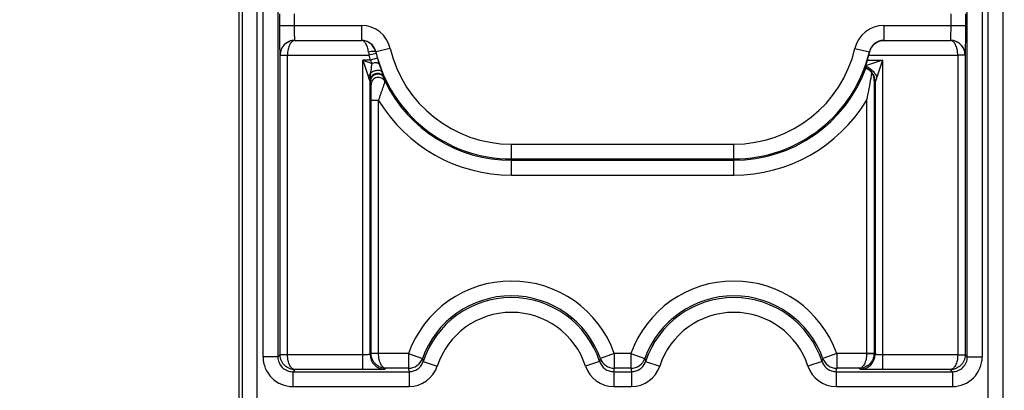
# Model space of a CAD drawing. Units: millimetres. Extents: x 0 to 420, y 0 to 297.
# Drawn here: x 188 to 201, y 192 to 197 of the extents above; entities that cross this region are included whole.
import ezdxf

# ---------------------------------------------------------------- set-up
doc = ezdxf.new("R2010")
doc.units = ezdxf.units.MM
doc.header["$LTSCALE"] = 23.1
doc.layers.get('0').update_dxf_attribs({"linetype": 'CONTINUOUS'})
doc.layers.add('INTF_1', color=7, linetype='CONTINUOUS')
doc.styles.get("Standard").update_dxf_attribs({"font": 'txt', "width": 0.8})
doc.dimstyles.new('DIMSTYLE_6', dxfattribs={"dimtxt": 2.5, "dimasz": 2.5, "dimexe": 1, "dimexo": 0, "dimtad": 1, "dimlfac": 5, "dimtxsty": 'STANDARD', "dimblk": '_FILLED', "dimblk1": '_FILLED', "dimblk2": '_FILLED', "dimcen": 0.09, "dimazin": 2, "dimtp": 0.5, "dimtm": 0.5, "dimtfac": 1, "dimtofl": 0, "dimtmove": 0, "dimatfit": 3, "dimldrblk": '_FILLED', "dimfxl": 1, "dimtolj": 1, "dimarcsym": 0})

# ---------------------------------------------------------------- blocks, each defined once
blk = doc.blocks.new('_FILLED')
at = {"color": 0, "linetype": 'BYBLOCK'}
blk.add_solid([(0, 0), (-1, 0.166), (-1, -0.166)], dxfattribs=at)
blk = doc.blocks.new('*D7')
at = {"color": 2, "linetype": 'CONTINUOUS'}
for p, q in [((196.139, 201.994), (213.894, 201.994)), ((212.894, 201.994), (212.894, 183.494)), ((212.894, 164.994), (212.894, 183.494)), ((196.139, 164.994), (213.894, 164.994))]:
    blk.add_line(p, q, dxfattribs=at)
at = {"color": 2, "linetype": 'CONTINUOUS', "xscale": 2.5, "yscale": 2.5, "zscale": 2.5}
for p, rotation in [((212.894, 201.994), 90), ((212.894, 164.994), 270)]:
    blk.add_blockref('_FILLED', p, dxfattribs=dict(at, rotation=rotation))
blk = doc.blocks.new('*D8')
at = {"color": 2, "linetype": 'CONTINUOUS'}
for p, q in [((196.159, 220.494), (176.854, 220.494)), ((177.854, 220.494), (177.854, 201.994)), ((177.854, 183.494), (177.854, 201.994)), ((196.159, 183.494), (176.854, 183.494))]:
    blk.add_line(p, q, dxfattribs=at)
at = {"color": 2, "linetype": 'CONTINUOUS', "xscale": 2.5, "yscale": 2.5, "zscale": 2.5}
for p, rotation in [((177.854, 220.494), 90), ((177.854, 183.494), 270)]:
    blk.add_blockref('_FILLED', p, dxfattribs=dict(at, rotation=rotation))

msp = doc.modelspace()

# ---------------------------------------------------------------- linework, layer by layer
at = {"layer": 'INTF_1', "color": 7, "linetype": 'CONTINUOUS'}
for p, q in [((190.9656, 208.4895), (190.9656, 172.7394)), ((192.8421, 196.6684), (192.843, 196.6683)), ((192.843, 196.6683), (192.8438, 196.6683)), ((192.8438, 196.6683), (192.8447, 196.6682)), ((192.8447, 196.6682), (192.8455, 196.6681)), ((192.8455, 196.6681), (192.8463, 196.6681)), ((192.8463, 196.6681), (192.8471, 196.668)), ((192.8471, 196.668), (192.8478, 196.6679)), ((192.8478, 196.6679), (192.8486, 196.6678)), ((192.8486, 196.6678), (192.8494, 196.6677)), ((192.8494, 196.6677), (192.8501, 196.6676)), ((192.8501, 196.6676), (192.8508, 196.6675)), ((192.8508, 196.6675), (192.8515, 196.6674)), ((192.8515, 196.6674), (192.8522, 196.6673)), ((192.8522, 196.6673), (192.8528, 196.6672)), ((192.8528, 196.6672), (192.8535, 196.6671)), ((192.8535, 196.6671), (192.8541, 196.667)), ((192.8541, 196.667), (192.8546, 196.6669)), ((192.8546, 196.6669), (192.8552, 196.6668)), ((192.8552, 196.6668), (192.8557, 196.6667)), ((192.8557, 196.6667), (192.8561, 196.6666)), ((192.8561, 196.6666), (192.8565, 196.6665)), ((192.8565, 196.6665), (192.8567, 196.6665)), ((192.7501, 196.622), (192.7503, 196.6223)), ((192.7503, 196.6223), (192.7506, 196.6228)), ((192.7506, 196.6228), (192.7509, 196.6233)), ((192.7509, 196.6233), (192.7513, 196.6239)), ((192.7513, 196.6239), (192.7517, 196.6245)), ((199.53, 196.5946), (199.53, 196.5937)), ((199.53, 196.5946), (199.53, 196.5937))]:
    msp.add_line(p, q, dxfattribs=at)
at = {"layer": 'INTF_1', "color": 9, "linetype": 'CONTINUOUS'}
for p, q in [((191.0128, 189.1179), (191.0128, 198.5191)), ((191.2128, 189.1179), (191.2128, 198.5191)), ((191.2905, 192.8451), (191.2905, 198.5191)), ((191.4905, 198.5191), (191.4905, 192.8451)), ((200.7883, 192.8451), (200.7883, 198.5191)), ((200.9883, 198.5191), (200.9883, 192.8451)), ((201.066, 198.5191), (201.066, 189.1179)), ((201.2659, 198.5191), (201.2659, 189.1179)), ((191.5115, 197.4731), (191.5115, 197.3151)), ((191.7099, 197.4731), (191.7099, 197.3151)), ((200.5688, 197.3151), (200.5688, 197.4731)), ((200.7672, 197.3151), (200.7672, 197.4731)), ((191.5115, 197.3151), (192.6163, 197.3151)), ((192.6163, 197.3151), (192.6163, 197.1151)), ((199.6624, 197.3151), (199.6624, 197.1151)), ((199.6624, 197.3151), (200.7672, 197.3151)), ((191.7168, 197.1151), (191.7169, 197.115)), ((191.7168, 197.1151), (192.6163, 197.1151)), ((191.7169, 197.115), (192.6162, 197.115)), ((192.6163, 197.1151), (192.6162, 197.115)), ((199.6624, 197.1151), (199.6625, 197.115)), ((199.6624, 197.1151), (200.562, 197.1151)), ((199.6625, 197.115), (200.5619, 197.115)), ((200.5619, 197.115), (200.562, 197.1151)), ((192.8144, 196.9392), (192.7174, 196.915)), ((192.8109, 196.9612), (192.8095, 196.9595)), ((193.0055, 197.0073), (192.8109, 196.9612)), ((199.2732, 197.0073), (199.4678, 196.9612)), ((199.4678, 196.9612), (199.4706, 196.958)), ((191.5184, 196.9167), (191.5202, 196.9149)), ((191.5202, 196.9149), (191.6202, 196.915)), ((191.5202, 192.8749), (191.5202, 196.9149)), ((191.6202, 192.8749), (191.6202, 196.915)), ((191.6202, 196.915), (192.7174, 196.915)), ((192.6341, 192.6732), (192.6341, 196.8465)), ((192.6341, 196.8465), (192.7102, 196.6182)), ((192.7357, 196.8465), (192.6341, 196.8465)), ((192.6341, 196.8465), (192.762, 196.8039)), ((192.8318, 196.8742), (192.7357, 196.8465)), ((199.6446, 196.8465), (199.4162, 196.7703)), ((199.4405, 196.8465), (199.6446, 196.8465)), ((199.4599, 196.915), (200.6586, 196.915)), ((199.6446, 196.8465), (199.5685, 196.618)), ((199.6446, 196.8465), (199.6446, 192.6732)), ((200.6586, 196.915), (200.6586, 192.8749)), ((200.7585, 196.9149), (200.6586, 196.915)), ((200.7585, 196.9149), (200.7604, 196.9167)), ((200.7585, 196.9149), (200.7585, 192.8749)), ((192.7341, 192.8783), (192.7341, 196.5572)), ((199.5306, 196.5781), (199.5306, 192.8924)), ((199.5447, 196.5571), (199.5447, 192.8783)), ((192.7481, 192.8924), (192.7481, 196.3047)), ((192.8481, 196.3047), (192.7481, 196.3047)), ((192.8481, 192.8924), (192.8481, 196.3047)), ((199.4306, 196.3047), (199.4306, 192.8924)), ((194.6394, 195.2976), (194.6394, 195.7151)), ((194.6394, 195.7151), (197.6394, 195.7151)), ((197.6394, 195.2976), (197.6394, 195.7151)), ((194.6394, 195.5151), (197.6394, 195.5151)), ((194.6394, 195.4975), (197.6394, 195.4975)), ((194.6394, 195.2976), (197.6394, 195.2976)), ((191.4905, 192.8451), (191.2905, 192.8451)), ((191.5202, 192.8749), (191.4905, 192.8451)), ((191.6202, 192.8749), (191.5202, 192.8749)), ((191.6202, 192.8732), (191.5202, 192.8715)), ((192.6341, 192.8732), (191.6202, 192.8732)), ((192.7481, 192.8924), (192.7341, 192.8783)), ((192.8481, 192.8924), (192.7481, 192.8924)), ((192.8481, 192.8906), (192.7482, 192.8889)), ((193.2511, 192.8906), (192.8481, 192.8906)), ((193.2511, 192.8906), (193.2511, 192.6907)), ((193.2511, 192.8906), (193.4394, 192.8233)), ((196.0277, 192.8906), (195.8394, 192.8233)), ((196.0277, 192.8906), (196.0277, 192.6907)), ((196.2511, 192.8906), (196.0277, 192.8906)), ((196.2511, 192.8906), (196.2511, 192.6907)), ((196.2511, 192.8906), (196.4394, 192.8233)), ((199.0277, 192.8906), (198.8394, 192.8233)), ((199.0277, 192.8906), (199.0277, 192.6907)), ((199.4306, 192.8906), (199.0277, 192.8906)), ((199.5306, 192.8924), (199.4306, 192.8924)), ((199.4306, 192.8906), (199.5306, 192.8889)), ((199.5447, 192.8783), (199.5306, 192.8924)), ((200.6585, 192.8732), (199.6446, 192.8732)), ((200.6585, 192.8732), (200.7585, 192.8715)), ((200.6586, 192.8749), (200.7585, 192.8749)), ((200.7883, 192.8451), (200.7585, 192.8749)), ((200.7883, 192.8451), (200.9883, 192.8451)), ((192.9464, 192.6907), (192.9341, 192.6784)), ((193.2511, 192.6907), (192.9464, 192.6907)), ((193.4496, 192.783), (193.6397, 192.7209)), ((195.8291, 192.783), (195.639, 192.7209)), ((196.2511, 192.6907), (196.0277, 192.6907)), ((196.4496, 192.783), (196.6397, 192.7209)), ((198.8291, 192.783), (198.639, 192.7209)), ((199.3324, 192.6907), (199.0277, 192.6907)), ((199.3447, 192.6784), (199.3324, 192.6907)), ((191.7185, 192.6732), (191.6904, 192.6452)), ((191.6904, 192.6452), (191.6904, 192.4452)), ((191.6904, 192.6452), (193.2595, 192.6452)), ((192.6341, 192.6732), (191.7185, 192.6732)), ((193.2595, 192.6452), (193.2595, 192.4452)), ((196.0192, 192.6452), (196.0192, 192.4452)), ((196.0192, 192.6452), (196.2595, 192.6452)), ((196.2595, 192.6452), (196.2595, 192.4452)), ((199.0192, 192.6452), (199.0192, 192.4452)), ((199.0192, 192.6452), (200.5883, 192.6452)), ((200.5603, 192.6732), (199.6446, 192.6732)), ((200.5883, 192.6452), (200.5603, 192.6732)), ((200.5883, 192.6452), (200.5883, 192.4452)), ((191.6904, 192.4452), (193.2595, 192.4452)), ((196.0192, 192.4452), (196.2595, 192.4452)), ((199.0192, 192.4452), (200.5883, 192.4452))]:
    msp.add_line(p, q, dxfattribs=at)
at = {"layer": 'INTF_1', "color": 7, "linetype": 'CONTINUOUS'}
for points in [[(192.7517, 196.6245), (192.7522, 196.6251), (192.7524, 196.6255), (192.7526, 196.6258), (192.7529, 196.6261), (192.7531, 196.6265), (192.7534, 196.6268), (192.7536, 196.6272), (192.7539, 196.6275), (192.7541, 196.6279), (192.7544, 196.6282), (192.7547, 196.6286), (192.755, 196.6289), (192.7552, 196.6293), (192.7555, 196.6296), (192.7558, 196.63), (192.7561, 196.6303), (192.7564, 196.6307), (192.7566, 196.631), (192.7569, 196.6314), (192.7572, 196.6318), (192.7575, 196.6321), (192.7578, 196.6325), (192.7582, 196.6328), (192.7585, 196.6332), (192.7588, 196.6335), (192.7591, 196.6339), (192.7594, 196.6342), (192.7597, 196.6346), (192.7601, 196.635), (192.7604, 196.6353), (192.7607, 196.6357), (192.761, 196.636), (192.7614, 196.6364), (192.7617, 196.6367), (192.7621, 196.6371), (192.7624, 196.6374), (192.7628, 196.6378), (192.7631, 196.6381), (192.7635, 196.6385), (192.7638, 196.6388), (192.7642, 196.6392), (192.7646, 196.6395), (192.7649, 196.6399), (192.7653, 196.6402), (192.7657, 196.6406), (192.7661, 196.6409), (192.7664, 196.6413), (192.7668, 196.6416), (192.7672, 196.642), (192.7676, 196.6423), (192.768, 196.6426), (192.7684, 196.643), (192.7688, 196.6433), (192.7692, 196.6437), (192.7696, 196.644), (192.77, 196.6444), (192.7704, 196.6447), (192.7708, 196.645), (192.7713, 196.6454), (192.7717, 196.6457), (192.7721, 196.646), (192.7726, 196.6464), (192.773, 196.6467), (192.7734, 196.647), (192.7739, 196.6474), (192.7743, 196.6477), (192.7748, 196.648), (192.7752, 196.6484), (192.7757, 196.6487), (192.7762, 196.649), (192.7766, 196.6494), (192.7771, 196.6497), (192.7776, 196.65), (192.7781, 196.6503), (192.7786, 196.6507), (192.7791, 196.651), (192.7796, 196.6513), (192.7801, 196.6516), (192.7806, 196.652), (192.7811, 196.6523), (192.7816, 196.6526), (192.7822, 196.6529), (192.7827, 196.6533), (192.7833, 196.6536), (192.7839, 196.654), (192.7845, 196.6543), (192.7851, 196.6547), (192.7857, 196.655), (192.7864, 196.6554), (192.7871, 196.6558), (192.7879, 196.6562), (192.7886, 196.6566), (192.7894, 196.657), (192.7902, 196.6573), (192.791, 196.6577), (192.7918, 196.6581), (192.7926, 196.6585), (192.7934, 196.6589), (192.7942, 196.6592), (192.795, 196.6596), (192.7958, 196.6599), (192.7967, 196.6603), (192.7975, 196.6606), (192.7984, 196.661), (192.7992, 196.6613), (192.8001, 196.6616), (192.801, 196.662), (192.8018, 196.6623), (192.8027, 196.6626), (192.8036, 196.6629), (192.8045, 196.6632), (192.8055, 196.6635), (192.8064, 196.6638), (192.8073, 196.6641), (192.8083, 196.6644), (192.8092, 196.6646), (192.8102, 196.6649), (192.8112, 196.6652), (192.8121, 196.6654), (192.8131, 196.6656), (192.8141, 196.6659), (192.8152, 196.6661), (192.8162, 196.6663), (192.8172, 196.6665), (192.8183, 196.6667), (192.8193, 196.6669), (192.8204, 196.6671), (192.8215, 196.6673), (192.8226, 196.6674), (192.8237, 196.6676), (192.8248, 196.6677)], [(192.8248, 196.6677), (192.8254, 196.6678), (192.826, 196.6679), (192.8266, 196.6679), (192.8272, 196.668), (192.8277, 196.6681), (192.8283, 196.6681), (192.8288, 196.6682), (192.8294, 196.6682), (192.8299, 196.6682), (192.8304, 196.6683), (192.831, 196.6683), (192.8315, 196.6683), (192.832, 196.6684), (192.8325, 196.6684), (192.833, 196.6684), (192.8335, 196.6684), (192.834, 196.6684), (192.8344, 196.6685), (192.8349, 196.6685), (192.8354, 196.6685), (192.8359, 196.6685), (192.8363, 196.6685), (192.8368, 196.6685), (192.8373, 196.6685), (192.8377, 196.6685), (192.8382, 196.6685), (192.8386, 196.6685), (192.8391, 196.6685), (192.8395, 196.6685), (192.84, 196.6684), (192.8404, 196.6684), (192.8408, 196.6684), (192.8413, 196.6684), (192.8417, 196.6684), (192.8421, 196.6684)], [(199.4089, 196.7465), (199.4183, 196.743), (199.431, 196.7375), (199.4433, 196.731), (199.4551, 196.7238), (199.4594, 196.7208)], [(199.4594, 196.7208), (199.4658, 196.716), (199.4715, 196.7112), (199.4761, 196.7067)], [(199.4761, 196.7067), (199.4798, 196.7028), (199.4864, 196.6951), (199.4925, 196.6874), (199.4979, 196.6798), (199.5028, 196.6722), (199.5072, 196.6647), (199.511, 196.6574), (199.5144, 196.6502), (199.5173, 196.6434), (199.5198, 196.6369), (199.5219, 196.6309), (199.5237, 196.6254), (199.5251, 196.6204), (199.5262, 196.6161), (199.5271, 196.6122), (199.5278, 196.6088), (199.5284, 196.6056), (199.5289, 196.6027), (199.5293, 196.6002), (199.5296, 196.598), (199.5298, 196.5963), (199.5299, 196.5951), (199.53, 196.5942), (199.53, 196.5938), (199.5301, 196.5937)]]:
    msp.add_lwpolyline(points, dxfattribs=at)
at = {"layer": 'INTF_1', "color": 9, "linetype": 'CONTINUOUS'}
for centre, radius, start, end in [((192.6164, 196.9152), 0.3999, 13.31787, 90.00189), ((199.6624, 196.9152), 0.3999, 89.99811, 166.68213), ((191.7168, 196.9167), 0.1984, 90.02096, 179.97904), ((192.6164, 196.9152), 0.1999, 13.3004, 90.01937), ((199.6623, 196.9152), 0.1999, 89.98063, 166.6996), ((200.5619, 196.9167), 0.1984, 0.02094, 89.97906), ((198.2541, 197.6051), 5.5796, 186.66107, 187.10433), ((194.1618, 197.2751), 1.3887, 193.13493, 193.99848), ((194.6394, 197.3941), 1.879, 193.31976, 270), ((194.6394, 197.3941), 1.8808, 193.99648, 196.04744), ((194.6394, 197.3941), 1.679, 193.31976, 270), ((197.6394, 197.3941), 1.679, 270, 346.68024), ((197.6394, 197.3941), 1.879, 270, 346.68024), ((194.6394, 197.3941), 1.9808, 193.99648, 196.04744), ((193.4766, 197.2736), 0.8552, 209.9634, 213.31879), ((195.0493, 197.5126), 2.3076, 196.06074, 198.16424), ((194.7779, 197.4255), 2.0225, 198.21614, 201.48032), ((192.8348, 196.5687), 0.1001, 95.78508, 143.97653), ((192.8349, 196.5684), 0.1004, 93.92011, 95.77741), ((192.8349, 196.5681), 0.1007, 82.761, 93.91352), ((192.8349, 196.5679), 0.1005, 79.22107, 92.61892), ((192.835, 196.5693), 0.0995, 79.10761, 82.74235), ((192.8349, 196.5683), 0.1001, 77.49093, 79.19707), ((192.8349, 196.5691), 0.0997, 77.40641, 79.10519), ((192.835, 196.5685), 0.0999, 24.66254, 77.51339), ((192.835, 196.5689), 0.0999, 24.66568, 77.44039), ((197.6394, 197.3941), 1.8966, 270, 339.89298), ((199.3447, 196.5572), 0.1998, 70.99033, 71.27581), ((199.3446, 196.557), 0.2001, 67.79977, 70.98985), ((199.3447, 196.5571), 0.2, 61.56831, 67.79952), ((199.3446, 196.557), 0.2001, 59.67879, 61.56825), ((199.3446, 196.5571), 0.2, 57.46015, 59.67857), ((199.3446, 196.557), 0.2001, 54.98534, 57.45997), ((199.3447, 196.5571), 0.2, 54.50656, 54.98516), ((199.3446, 196.5571), 0.1999, 359.98512, 54.96504), ((199.3446, 196.557), 0.2001, 50.31521, 54.50584), ((199.3446, 196.557), 0.2, 0.01185, 50.31439), ((199.3324, 196.5678), 0.1999, 42.39975, 44.01208), ((199.3324, 196.5678), 0.1998, 41.87736, 42.39962), ((199.3323, 196.5677), 0.1999, 38.52942, 41.87699), ((199.3324, 196.5678), 0.1998, 37.57063, 38.52909), ((199.3323, 196.5677), 0.1999, 33.94088, 37.5702), ((199.3324, 196.5678), 0.1998, 33.35653, 33.94036), ((199.3323, 196.5677), 0.1999, 30.13193, 33.35619), ((199.3324, 196.5678), 0.1998, 29.26246, 30.13164), ((192.9343, 196.5571), 0.2002, 173.18093, 179.98608), ((192.9344, 196.5572), 0.2002, 173.43204, 180.00957), ((192.6912, 196.6185), 0.0749, 305.06269, 307.36987), ((192.7107, 196.5802), 0.0249, 359.80336, 1.61944), ((192.9524, 196.581), 0.2169, 180.23147, 185.8279), ((196.7272, 197.4384), 4.0863, 192.4289, 193.0498), ((192.8347, 196.5685), 0.0998, 147.68508, 148.53834), ((192.8346, 196.5689), 0.0999, 143.98992, 148.32962), ((192.835, 196.5682), 0.1003, 134.31109, 147.66083), ((192.9076, 196.6078), 0.0184, 7.46667, 8.64626), ((193.0498, 196.6266), 0.1251, 187.52058, 191.81631), ((196.9032, 197.431), 4.0615, 191.79229, 192.38717), ((194.6394, 197.3941), 1.8966, 206.09922, 270), ((199.3324, 196.5678), 0.1999, 7.48049, 8.43323), ((199.3321, 196.5677), 0.2002, 359.98588, 7.47644), ((194.6394, 197.3941), 2.0965, 211.30782, 270), ((197.6394, 197.3941), 2.0965, 270, 328.69288), ((194.6394, 192.3941), 1.4744, 19.67988, 160.32012), ((197.6394, 192.3941), 1.4744, 19.67988, 160.32012), ((194.6394, 192.3941), 1.2745, 19.67988, 160.32012), ((194.6394, 192.3941), 1.2517, 18.10333, 161.89667), ((197.6394, 192.3941), 1.2745, 19.67988, 160.32012), ((197.6394, 192.3941), 1.2517, 18.10333, 161.89667), ((194.6394, 192.3941), 1.0517, 18.10333, 161.89667), ((197.6394, 192.3941), 1.0517, 18.10333, 161.89667), ((191.6904, 192.8451), 0.3999, 179.99655, 270.00345), ((191.6903, 192.845), 0.1999, 179.97202, 270.02798), ((191.7202, 192.8749), 0.2, 180.00873, 180.99126), ((191.7202, 192.8749), 0.1, 180.00001, 180.98254), ((192.9342, 192.8784), 0.2, 180.02096, 269.97904), ((192.9481, 192.8924), 0.2, 180.00873, 180.99126), ((192.9481, 192.8924), 0.1, 180.00001, 180.98254), ((193.2511, 192.8907), 0.2, 270.00133, 340.3095), ((195.0015, 193.1995), 1.6068, 193.54002, 195.02064), ((194.2773, 193.1995), 1.6068, 344.97936, 346.45998), ((196.0277, 192.8907), 0.2, 199.69066, 269.99884), ((196.2511, 192.8907), 0.2, 270.00133, 340.3095), ((198.0015, 193.1995), 1.6068, 193.54002, 195.02064), ((197.2773, 193.1995), 1.6068, 344.97936, 346.45998), ((199.0277, 192.8907), 0.2, 199.69066, 269.99884), ((199.3446, 192.8784), 0.2, 270.02094, 359.97906), ((199.3306, 192.8924), 0.1, 359.01761, 359.99984), ((199.3306, 192.8924), 0.2, 359.0088, 359.9912), ((200.5884, 192.8451), 0.3999, 269.99655, 0.00345), ((200.5884, 192.845), 0.1999, 269.97289, 0.02711), ((200.5585, 192.8749), 0.1, 359.01746, 359.99999), ((200.5585, 192.8749), 0.2, 359.00874, 359.99127), ((195.0803, 193.0077), 1.8565, 189.83239, 191.26091), ((193.2595, 192.8452), 0.4, 270.0019, 341.89987), ((196.0192, 192.8452), 0.4, 198.10029, 269.99829), ((194.1984, 193.0077), 1.8566, 348.7391, 350.16761), ((198.0803, 193.0077), 1.8566, 189.83239, 191.2609), ((196.2595, 192.8452), 0.4, 270.0019, 341.89987), ((199.0192, 192.8452), 0.4, 198.10029, 269.99829), ((197.1984, 193.0077), 1.8566, 348.7391, 350.16761)]:
    msp.add_arc(centre, radius, start, end, dxfattribs=at)
at = {"layer": 'INTF_1', "color": 7, "linetype": 'CONTINUOUS'}
for centre, radius, start, end in [((197.887, 197.329), 1.6265, 345.2562, 346.81629), ((197.6394, 197.3941), 1.8825, 343.08809, 345.25677), ((199.2368, 196.5749), 0.2939, 0.62218, 3.66632)]:
    msp.add_arc(centre, radius, start, end, dxfattribs=at)
at = {"layer": 'INTF_1', "color": 9, "linetype": 'CONTINUOUS'}
for points, knots in [([(191.5115, 197.3151), (191.5115, 197.2894), (191.5116, 197.2392), (191.512, 197.1661), (191.5126, 197.0986), (191.5133, 197.0471), (191.514, 197.0106), (191.5145, 196.9873), (191.5151, 196.9671), (191.5157, 196.9502), (191.5162, 196.9382), (191.5167, 196.9304), (191.517, 196.9259), (191.5173, 196.9223), (191.5176, 196.9196), (191.518, 196.9179), (191.5182, 196.9169), (191.5184, 196.9167)], [0, 0, 0, 0, 0.1928911, 0.3785319, 0.5499462, 0.7006945, 0.7665141, 0.8251181, 0.8759564, 0.9185526, 0.9525092, 0.9661468, 0.9775145, 0.9865884, 0.9933529, 0.9978066, 1, 1, 1, 1]), ([(191.7099, 197.3151), (191.7099, 197.3022), (191.71, 197.277), (191.7104, 197.2403), (191.711, 197.2064), (191.7117, 197.1805), (191.7124, 197.1622), (191.7129, 197.1505), (191.7135, 197.1404), (191.7141, 197.1319), (191.7147, 197.1251), (191.7152, 197.12), (191.7159, 197.1171), (191.7163, 197.1153), (191.7168, 197.1151)], [0, 0, 0, 0, 0.1926632, 0.3780823, 0.5492911, 0.6998664, 0.7656194, 0.8241755, 0.8749899, 0.9175933, 0.9515998, 0.9767178, 0.9927846, 1, 1, 1, 1]), ([(200.562, 197.1151), (200.5624, 197.1153), (200.5628, 197.1171), (200.5635, 197.12), (200.5641, 197.1251), (200.5647, 197.1319), (200.5653, 197.1404), (200.5659, 197.1505), (200.5664, 197.1622), (200.5671, 197.1805), (200.5678, 197.2064), (200.5684, 197.2403), (200.5688, 197.277), (200.5688, 197.3022), (200.5688, 197.3151)], [0, 0, 0, 0, 0.0072153, 0.023282, 0.0483999, 0.0824063, 0.1250097, 0.175824, 0.23438, 0.3001329, 0.4507082, 0.6219168, 0.8073359, 1, 1, 1, 1]), ([(200.7604, 196.9167), (200.7606, 196.9169), (200.7608, 196.9179), (200.7611, 196.9196), (200.7614, 196.9223), (200.7618, 196.9259), (200.7621, 196.9304), (200.7625, 196.9382), (200.7631, 196.9502), (200.7637, 196.9671), (200.7642, 196.9873), (200.7648, 197.0106), (200.7654, 197.0471), (200.7662, 197.0986), (200.7668, 197.1661), (200.7671, 197.2392), (200.7672, 197.2894), (200.7672, 197.3151)], [0, 0, 0, 0, 0.0021933, 0.006647, 0.0134115, 0.0224853, 0.033853, 0.0474905, 0.0814471, 0.1240432, 0.1748814, 0.2334853, 0.2993048, 0.4500531, 0.6214672, 0.807108, 1, 1, 1, 1]), ([(191.7169, 197.115), (191.6924, 197.1148), (191.6424, 197.1048), (191.5773, 197.0623), (191.5314, 196.9961), (191.5202, 196.942), (191.5202, 196.9149)], [0, 0, 0, 0, 0.237386, 0.4817503, 0.736714, 1, 1, 1, 1]), ([(191.7169, 197.115), (191.7108, 197.1148), (191.6978, 197.1117), (191.6801, 197.1001), (191.6637, 197.0821), (191.643, 197.0476), (191.625, 196.991), (191.6202, 196.9416), (191.6202, 196.915)], [0, 0, 0, 0, 0.0768797, 0.1626499, 0.2627952, 0.3801357, 0.6659201, 1, 1, 1, 1]), ([(192.7122, 196.9579), (192.7097, 196.9797), (192.7016, 197.0193), (192.6827, 197.0639), (192.6633, 197.0901), (192.6485, 197.1038), (192.6327, 197.1125), (192.6216, 197.1148), (192.6162, 197.115)], [0, 0, 0, 0, 0.3345969, 0.613414, 0.7290038, 0.8297194, 0.9184648, 1, 1, 1, 1]), ([(192.8095, 196.9595), (192.8041, 196.9822), (192.7857, 197.0253), (192.7391, 197.0757), (192.6806, 197.1074), (192.6375, 197.1148), (192.6162, 197.115)], [0, 0, 0, 0, 0.2624802, 0.5159866, 0.7606992, 1, 1, 1, 1]), ([(200.7585, 196.9149), (200.7585, 196.942), (200.7474, 196.9961), (200.7015, 197.0623), (200.6364, 197.1048), (200.5864, 197.1148), (200.5619, 197.115)], [0, 0, 0, 0, 0.263286, 0.5182497, 0.762614, 1, 1, 1, 1]), ([(200.6586, 196.915), (200.6585, 196.9416), (200.6537, 196.991), (200.6358, 197.0476), (200.6151, 197.0821), (200.5987, 197.1001), (200.5809, 197.1117), (200.568, 197.1148), (200.5619, 197.115)], [0, 0, 0, 0, 0.3340799, 0.6198643, 0.7372048, 0.8373501, 0.9231203, 1, 1, 1, 1]), ([(192.8095, 196.9595), (192.809, 196.9609), (192.806, 196.9637), (192.7994, 196.9657), (192.7901, 196.9669), (192.778, 196.9671), (192.7637, 196.9663), (192.7414, 196.9637), (192.724, 196.9605), (192.7122, 196.9579)], [0, 0, 0, 0, 0.0442426, 0.1111604, 0.2057234, 0.327074, 0.4720607, 0.6362189, 1, 1, 1, 1]), ([(192.744, 196.6762), (192.7451, 196.687), (192.75, 196.7298), (192.7566, 196.7723), (192.762, 196.8039)], [0, 0, 0, 0, 0.2540589, 1, 1, 1, 1]), ([(192.8568, 196.7932), (192.8559, 196.7955), (192.8528, 196.8001), (192.8455, 196.8051), (192.8358, 196.8087), (192.8188, 196.8116), (192.7936, 196.8109), (192.7729, 196.8068), (192.762, 196.8039)], [0, 0, 0, 0, 0.0734805, 0.1578505, 0.2587, 0.3777654, 0.6655331, 1, 1, 1, 1]), ([(192.7102, 196.6182), (192.7124, 196.6232), (192.7218, 196.6435), (192.7338, 196.6626), (192.744, 196.6762)], [0, 0, 0, 0, 0.2421954, 1, 1, 1, 1]), ([(192.7355, 196.5809), (192.7356, 196.5819), (192.7355, 196.5844), (192.7355, 196.5906), (192.7355, 196.5999), (192.736, 196.612), (192.7373, 196.6289), (192.7399, 196.6504), (192.7426, 196.6676), (192.744, 196.6762)], [0, 0, 0, 0, 0.0305981, 0.0780973, 0.1947591, 0.3230378, 0.4559343, 0.726961, 1, 1, 1, 1]), ([(192.9274, 196.601), (192.9226, 196.6111), (192.9096, 196.63), (192.8819, 196.65), (192.849, 196.6598), (192.8148, 196.6582), (192.783, 196.6453), (192.7573, 196.6226), (192.7406, 196.5927), (192.7367, 196.5701), (192.7367, 196.5589)], [0, 0, 0, 0, 0.1248209, 0.2497638, 0.3748394, 0.5, 0.6251606, 0.7502362, 0.8751791, 1, 1, 1, 1]), ([(192.8959, 196.6848), (192.894, 196.6891), (192.8877, 196.6973), (192.8733, 196.7053), (192.855, 196.7095), (192.8337, 196.71), (192.8105, 196.7067), (192.7793, 196.6975), (192.7571, 196.6859), (192.744, 196.6762)], [0, 0, 0, 0, 0.0835308, 0.1784835, 0.2899512, 0.4178605, 0.5587476, 0.7071622, 1, 1, 1, 1]), ([(192.9257, 196.6106), (192.9256, 196.6115), (192.9245, 196.6142), (192.9225, 196.6193), (192.9194, 196.6268), (192.9156, 196.636), (192.9112, 196.6467), (192.9045, 196.6631), (192.8994, 196.676), (192.8959, 196.6848)], [0, 0, 0, 0, 0.0345569, 0.1063146, 0.2087882, 0.3356131, 0.4816096, 0.6428464, 1, 1, 1, 1]), ([(199.4162, 196.7703), (199.4327, 196.7634), (199.465, 196.7453), (199.5078, 196.7096), (199.5435, 196.6668), (199.5616, 196.6346), (199.5685, 196.618)], [0, 0, 0, 0, 0.2440769, 0.5, 0.7559231, 1, 1, 1, 1]), ([(192.7102, 196.6182), (192.7126, 196.6112), (192.7172, 196.598), (192.7234, 196.5821), (192.728, 196.571), (192.7308, 196.5645), (192.7328, 196.56), (192.7338, 196.5578), (192.7341, 196.5572)], [0, 0, 0, 0, 0.3355619, 0.6430365, 0.7771032, 0.8888212, 0.9672313, 1, 1, 1, 1]), ([(192.9362, 196.5597), (192.9313, 196.5697), (192.918, 196.5881), (192.8902, 196.6076), (192.8574, 196.6168), (192.8235, 196.6147), (192.7921, 196.6016), (192.7667, 196.579), (192.7503, 196.5493), (192.7464, 196.5269), (192.7464, 196.5158)], [0, 0, 0, 0, 0.1248381, 0.2497871, 0.3748555, 0.5, 0.6251445, 0.7502129, 0.8751619, 1, 1, 1, 1]), ([(192.8481, 196.3047), (192.8531, 196.319), (192.8631, 196.3474), (192.8778, 196.3894), (192.892, 196.4298), (192.9051, 196.4674), (192.9153, 196.4965), (192.9225, 196.5174), (192.927, 196.5306), (192.9307, 196.5417), (192.9332, 196.5495), (192.9348, 196.5544), (192.9355, 196.5569), (192.936, 196.5586), (192.9362, 196.5594), (192.9362, 196.5597)], [0, 0, 0, 0, 0.1689969, 0.3349118, 0.4945232, 0.6439905, 0.7781445, 0.8372623, 0.8895103, 0.9334532, 0.9675055, 0.9803253, 0.9901011, 0.9966893, 1, 1, 1, 1]), ([(199.5323, 196.5677), (199.532, 196.5679), (199.5317, 196.569), (199.5313, 196.5709), (199.531, 196.5741), (199.5307, 196.5767), (199.5306, 196.5781)], [0, 0, 0, 0, 0.0956677, 0.2861092, 0.5830587, 1, 1, 1, 1]), ([(199.5445, 196.5571), (199.5435, 196.5578), (199.5391, 196.561), (199.5351, 196.5647), (199.5323, 196.5677)], [0, 0, 0, 0, 0.2352229, 1, 1, 1, 1]), ([(199.5685, 196.618), (199.5662, 196.6111), (199.5615, 196.5978), (199.5554, 196.582), (199.5508, 196.5709), (199.548, 196.5644), (199.5459, 196.5599), (199.545, 196.5577), (199.5447, 196.5571)], [0, 0, 0, 0, 0.3355736, 0.6430501, 0.7771135, 0.8888264, 0.9672319, 1, 1, 1, 1]), ([(192.7481, 196.3047), (192.7481, 196.3253), (192.7481, 196.3561), (192.7479, 196.3967), (192.7478, 196.4263), (192.7476, 196.4503), (192.7474, 196.4687), (192.7473, 196.4816), (192.7471, 196.4934), (192.7469, 196.5034), (192.7468, 196.5103), (192.7466, 196.5141), (192.7465, 196.5154), (192.7464, 196.5158)], [0, 0, 0, 0, 0.2930955, 0.4371992, 0.5780648, 0.713617, 0.7782475, 0.8396512, 0.8962827, 0.945438, 0.982369, 0.9940671, 1, 1, 1, 1]), ([(191.7185, 192.6732), (191.6941, 192.6734), (191.6442, 192.6833), (191.5791, 192.7252), (191.5326, 192.7908), (191.5207, 192.8444), (191.5202, 192.8715)], [0, 0, 0, 0, 0.2374262, 0.4817757, 0.7366928, 1, 1, 1, 1]), ([(191.7185, 192.6732), (191.7123, 192.6734), (191.6993, 192.6765), (191.6814, 192.6881), (191.6649, 192.7061), (191.6439, 192.7405), (191.6256, 192.7971), (191.6204, 192.8466), (191.6202, 192.8732)], [0, 0, 0, 0, 0.0772478, 0.163289, 0.2635732, 0.3809208, 0.6664096, 1, 1, 1, 1]), ([(192.7341, 192.8783), (192.734, 192.8781), (192.7332, 192.8777), (192.7316, 192.8772), (192.7291, 192.8768), (192.7241, 192.8761), (192.7156, 192.8753), (192.7034, 192.8746), (192.6885, 192.874), (192.6715, 192.8735), (192.6532, 192.8732), (192.6406, 192.8732), (192.6341, 192.8732)], [0, 0, 0, 0, 0.008124, 0.0245716, 0.0498805, 0.0839726, 0.1773627, 0.3014845, 0.4517779, 0.6226511, 0.8077086, 1, 1, 1, 1]), ([(192.9464, 192.6907), (192.922, 192.6909), (192.8721, 192.7008), (192.807, 192.7427), (192.7606, 192.8082), (192.7486, 192.8619), (192.7482, 192.8889)], [0, 0, 0, 0, 0.2374262, 0.4817757, 0.7366928, 1, 1, 1, 1]), ([(192.9464, 192.6907), (192.9402, 192.6909), (192.9272, 192.694), (192.9093, 192.7055), (192.8928, 192.7235), (192.8718, 192.758), (192.8535, 192.8146), (192.8484, 192.864), (192.8481, 192.8906)], [0, 0, 0, 0, 0.0772478, 0.163289, 0.2635732, 0.3809208, 0.6664096, 1, 1, 1, 1]), ([(199.4306, 192.8906), (199.4304, 192.864), (199.4252, 192.8146), (199.407, 192.758), (199.386, 192.7235), (199.3695, 192.7055), (199.3516, 192.694), (199.3385, 192.6909), (199.3324, 192.6907)], [0, 0, 0, 0, 0.33359, 0.6190792, 0.7364269, 0.8367111, 0.9227524, 1, 1, 1, 1]), ([(199.5306, 192.8889), (199.5301, 192.8619), (199.5182, 192.8082), (199.4718, 192.7427), (199.4067, 192.7008), (199.3568, 192.6909), (199.3324, 192.6907)], [0, 0, 0, 0, 0.2633068, 0.5182242, 0.7625741, 1, 1, 1, 1]), ([(199.6446, 192.8732), (199.6382, 192.8732), (199.6256, 192.8732), (199.6072, 192.8735), (199.5903, 192.874), (199.5754, 192.8746), (199.5631, 192.8753), (199.5547, 192.8761), (199.5497, 192.8768), (199.5471, 192.8772), (199.5456, 192.8777), (199.5447, 192.8781), (199.5447, 192.8783)], [0, 0, 0, 0, 0.1922912, 0.3773486, 0.5482219, 0.6985154, 0.8226372, 0.9160273, 0.9501195, 0.9754283, 0.9918759, 1, 1, 1, 1]), ([(200.6585, 192.8732), (200.6583, 192.8466), (200.6532, 192.7971), (200.6349, 192.7405), (200.6139, 192.7061), (200.5974, 192.6881), (200.5795, 192.6765), (200.5665, 192.6734), (200.5603, 192.6732)], [0, 0, 0, 0, 0.33359, 0.6190792, 0.7364269, 0.8367111, 0.9227524, 1, 1, 1, 1]), ([(200.7585, 192.8715), (200.758, 192.8444), (200.7461, 192.7908), (200.6997, 192.7252), (200.6346, 192.6833), (200.5847, 192.6734), (200.5603, 192.6732)], [0, 0, 0, 0, 0.2633068, 0.5182242, 0.7625741, 1, 1, 1, 1]), ([(192.9341, 192.6784), (192.9339, 192.6782), (192.9332, 192.678), (192.9319, 192.6778), (192.9299, 192.6776), (192.9259, 192.6772), (192.919, 192.6768), (192.9089, 192.6763), (192.8962, 192.6759), (192.881, 192.6755), (192.8634, 192.6751), (192.8359, 192.6745), (192.7971, 192.674), (192.7463, 192.6736), (192.6913, 192.6733), (192.6534, 192.6732), (192.6341, 192.6732)], [0, 0, 0, 0, 0.0021933, 0.006647, 0.0134115, 0.0224853, 0.0474901, 0.0814467, 0.1240428, 0.1748811, 0.2334852, 0.2993047, 0.4500532, 0.6214676, 0.8071086, 1, 1, 1, 1]), ([(193.2595, 192.6452), (193.2804, 192.6452), (193.3223, 192.6518), (193.3789, 192.6806), (193.4238, 192.7254), (193.4431, 192.7632), (193.4496, 192.783)], [0, 0, 0, 0, 0.2500087, 0.5000147, 0.7500124, 1, 1, 1, 1]), ([(195.8291, 192.783), (195.8356, 192.7632), (195.8549, 192.7254), (195.8999, 192.6806), (195.9564, 192.6518), (195.9984, 192.6452), (196.0192, 192.6452)], [0, 0, 0, 0, 0.2499868, 0.4999844, 0.7499905, 1, 1, 1, 1]), ([(196.2595, 192.6452), (196.2804, 192.6452), (196.3223, 192.6518), (196.3789, 192.6806), (196.4238, 192.7254), (196.4431, 192.7632), (196.4496, 192.783)], [0, 0, 0, 0, 0.2500087, 0.5000147, 0.7500124, 1, 1, 1, 1]), ([(198.8291, 192.783), (198.8356, 192.7632), (198.8549, 192.7254), (198.8999, 192.6806), (198.9564, 192.6518), (198.9984, 192.6452), (199.0192, 192.6452)], [0, 0, 0, 0, 0.2499868, 0.4999844, 0.7499905, 1, 1, 1, 1]), ([(199.6446, 192.6732), (199.6253, 192.6732), (199.5875, 192.6733), (199.5325, 192.6736), (199.4817, 192.674), (199.4429, 192.6745), (199.4153, 192.6751), (199.3978, 192.6755), (199.3826, 192.6759), (199.3699, 192.6763), (199.3597, 192.6768), (199.3529, 192.6772), (199.3489, 192.6776), (199.3468, 192.6778), (199.3455, 192.678), (199.3448, 192.6782), (199.3447, 192.6784)], [0, 0, 0, 0, 0.1928912, 0.3785322, 0.5499466, 0.7006951, 0.7665147, 0.8251188, 0.8759571, 0.9185533, 0.9525099, 0.9775146, 0.9865885, 0.9933529, 0.9978066, 1, 1, 1, 1])]:
    msp.add_open_spline(points, degree=3, knots=knots, dxfattribs=at)
at = {"layer": 'INTF_1', "color": 7, "linetype": 'CONTINUOUS'}
for points, knots in [([(199.4706, 196.958), (199.4765, 196.9829), (199.4966, 197.0283), (199.5456, 197.0785), (199.6025, 197.1077), (199.6429, 197.1146), (199.6625, 197.115)], [0, 0, 0, 0, 0.2889616, 0.5451971, 0.7783515, 1, 1, 1, 1]), ([(199.4162, 196.7703), (199.418, 196.7756), (199.4263, 196.8009), (199.4344, 196.8263), (199.4405, 196.8465)], [0, 0, 0, 0, 0.2090822, 1, 1, 1, 1]), ([(199.4162, 196.7703), (199.4151, 196.767), (199.4136, 196.7624), (199.4118, 196.7567), (199.4107, 196.7533), (199.4099, 196.7506), (199.4092, 196.7486), (199.409, 196.7473), (199.4088, 196.7466), (199.4088, 196.7465)], [0, 0, 0, 0, 0.4148361, 0.5847178, 0.7272892, 0.8410898, 0.9249286, 0.9779644, 1, 1, 1, 1]), ([(199.4306, 196.3047), (199.4377, 196.3355), (199.4648, 196.4587), (199.487, 196.5829), (199.5001, 196.6765)], [0, 0, 0, 0, 0.2508257, 1, 1, 1, 1])]:
    msp.add_open_spline(points, degree=3, knots=knots, dxfattribs=at)
at = {"layer": 'INTF_1', "color": 9, "linetype": 'CONTINUOUS'}
for points in [[(199.5067, 196.6655), (199.5185, 196.6445), (199.5266, 196.6209), (199.5301, 196.5971)], [(192.7341, 196.5572), (192.7341, 196.5572), (192.7341, 196.5572), (192.7342, 196.5572), (192.7342, 196.5572)], [(192.7497, 196.6213), (192.7422, 196.6091), (192.7372, 196.595), (192.7355, 196.5809)], [(192.7495, 196.6206), (192.7421, 196.6084), (192.7372, 196.5943), (192.7355, 196.5801)], [(199.5447, 196.5571), (199.5446, 196.5571), (199.5446, 196.5571), (199.5446, 196.5571), (199.5446, 196.5571)]]:
    msp.add_open_spline(points, degree=3, dxfattribs=at)

# ---------------------------------------------------------------- dimensions: what is measured, and where the dimension line sits
at = {"color": 2, "linetype": 'CONTINUOUS'}
for base, p1, p2, picture, middle in [((177.8545, 183.4941), (196.1586, 220.4941), (196.1593, 183.4941), '*D8', (177.8545, 199.2183)), ((212.8942, 164.9941), (196.1394, 201.9941), (196.1394, 164.9941), '*D7', (212.8942, 180.1268))]:
    dim = msp.add_linear_dim(base=base, p1=p1, p2=p2, angle=270, dimstyle='DIMSTYLE_6', dxfattribs=at)
    dim.commit()
    dim.dimension.update_dxf_attribs({"geometry": picture, "text_midpoint": middle, "dimtype": 160})

doc.saveas('drawing.dxf')
